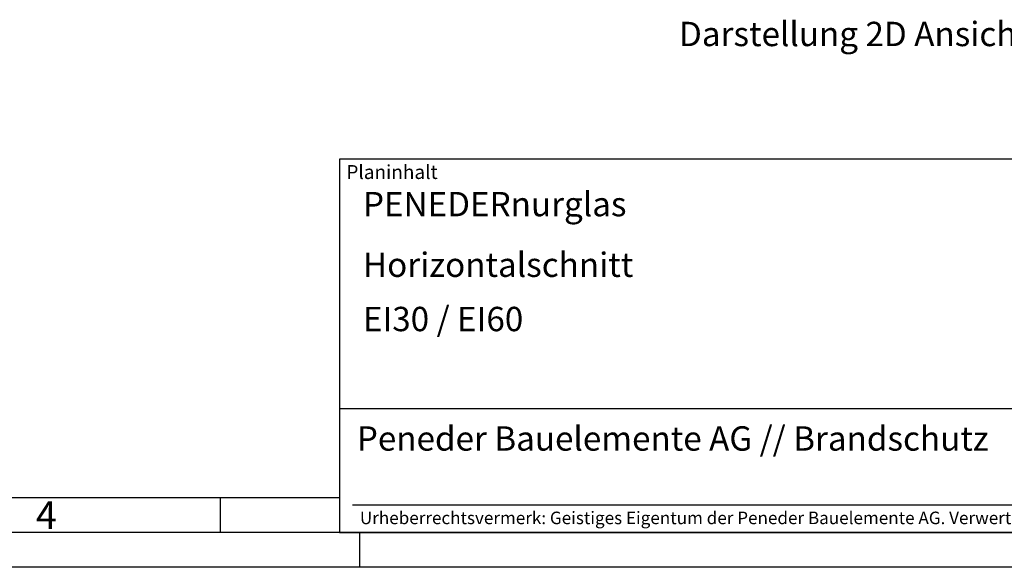
# Model space of a CAD drawing. Units: millimetres. Extents: x 397 to 1237, y 627 to 1221.
# Drawn here: x 759 to 1042, y 627 to 785 of the extents above; entities that cross this region are included whole.
import ezdxf

# ---------------------------------------------------------------- set-up
doc = ezdxf.new("R2010")
doc.units = ezdxf.units.MM
doc.layers.add('BOR', color=7, linetype='Continuous', lineweight=50)
doc.layers.add('PEN_Plan', color=7, linetype='Continuous', lineweight=25)
for name, color, linetype in [('PEN_Blattrahmen', 7, 'Continuous'), ('RAHM2', 1, 'Continuous'), ('RAHM3', 2, 'Continuous'), ('RAHM5', 7, 'Continuous')]:
    doc.layers.add(name, color=color, linetype=linetype)
doc.styles.add('Peneder_Arial', font='arial.ttf')
doc.styles.add('Peneder_Arial fett', font='arialbd.ttf')
doc.styles.get("Standard").update_dxf_attribs({"font": 'arial.ttf'})
doc.styles.add('Univia', font='txt')

# ---------------------------------------------------------------- blocks, each defined once
blk = doc.blocks.new('GEN_A3')
blk.add_line((415, 5), (5, 5))
at = {"layer": 'BOR', "color": 1, "lineweight": 25}
for p, q in [((227.12, 10), (10, 10)), ((210, 10), (210, 5)), ((230, 5), (230, 0)), ((420, 0), (0, 0))]:
    blk.add_line(p, q, dxfattribs=at)
blk.add_text('4', height=4, dxfattribs=at).set_placement((183.5, 5.5))
blk = doc.blocks.new('*U12')
at = {"layer": 'RAHM3'}
for p, q in [((0, 17.76), (-182.88, 17.76)), ((-180.98, 4), (-2.1, 4))]:
    blk.add_line(p, q, dxfattribs=at)
at = {"layer": 'RAHM5'}
for p, q in [((0, 53.66), (-182.88, 53.66)), ((-182.88, 53.66), (-182.88, 0)), ((-182.88, 0), (0, 0))]:
    blk.add_line(p, q, dxfattribs=at)
for tag, p, height, style in [('PLANINHALT', (-179.5, 45.44), 3.5, 'Peneder_Arial fett'), ('GEN-TITLE-NAME', (-70.02, 46.42), 2.5, 'Peneder_Arial'), ('GEN-TITLE-DAT', (-33.7, 46.41), 2.5, 'Peneder_Arial'), ('PLANINHALT2', (-179.5, 36.73), 3.5, 'Peneder_Arial fett'), ('BLATTFORMAT', (-70.02, 37.46), 2.5, 'Peneder_Arial'), ('POSINDEX_MAßSTAB', (-33.72, 37.46), 2.5, 'Peneder_Arial'), ('PLANINHALT3', (-179.5, 28.93), 3.5, 'Peneder_Arial'), ('ZEICHNUNGSNUMMER', (-179.5, 21.13), 3.5, 'Peneder_Arial')]:
    blk.add_attdef(tag, p, '', height=height, dxfattribs=dict(style=style))
at = {"layer": 'PEN_Plan', "insert": (-180.38, 13.06), "char_height": 3.5, "width": 164.0353, "attachment_point": 4, "line_spacing_factor": 1.002179, "style": 'Peneder_Arial'}
blk.add_mtext('Peneder Bauelemente AG // Brandschutz', dxfattribs=at)
at = {"layer": 'RAHM2', "insert": (-181.88, 52.8), "char_height": 2, "attachment_point": 1, "style": 'Peneder_Arial'}
blk.add_mtext_dynamic_manual_height_columns('Planinhalt', width=9.9724, gutter_width=12.5, heights=[0], dxfattribs=at)
at = {"layer": 'RAHM5', "insert": (-179.94, 3), "char_height": 1.8, "width": 172.9634, "attachment_point": 1, "line_spacing_factor": 1.002179, "style": 'Peneder_Arial'}
blk.add_mtext('Urheberrechtsvermerk: Geistiges Eigentum der Peneder Bauelemente AG. Verwertungs- und Vervielfältigungsrechte vorbehalten.', dxfattribs=at)

msp = doc.modelspace()

# ---------------------------------------------------------------- block references
at = {"layer": 'PEN_Blattrahmen', "lineweight": 0, "xscale": 2, "yscale": 2, "zscale": 2}
msp.add_blockref('GEN_A3', (396.6501325, 627.3687994), dxfattribs=at)
at = {"layer": 'PEN_Blattrahmen', "lineweight": 0}
ref = msp.add_blockref('*U12', (1216.6501325, 637.3687994), dxfattribs=dict(at, xscale=2, yscale=2, zscale=2))
ref.add_attrib('PLANINHALT', 'PENEDERnurglas', (857.6489448, 728.2467866), dxfattribs={"layer": '0', "height": 7, "style": 'Peneder_Arial fett'})
ref.add_attrib('PLANINHALT2', 'Horizontalschnitt', (857.6489448, 710.8265784), dxfattribs={"layer": '0', "height": 7, "style": 'Peneder_Arial fett'})
ref.add_attrib('PLANINHALT3', 'EI30 / EI60', (857.6489448, 695.2265784), dxfattribs={"layer": '0', "height": 7, "style": 'Peneder_Arial'})

# ---------------------------------------------------------------- texts
at = {"layer": 'PEN_Blattrahmen', "insert": (948.4757457, 784.1510034), "char_height": 7, "width": 256.108297517, "attachment_point": 1, "style": 'Univia'}
msp.add_mtext('{\\fUnivia Pro|b0|i0|c0|p2;Darstellung 2D Ansicht im Massstab 1 : 1}', dxfattribs=at)

doc.saveas('drawing.dxf')
